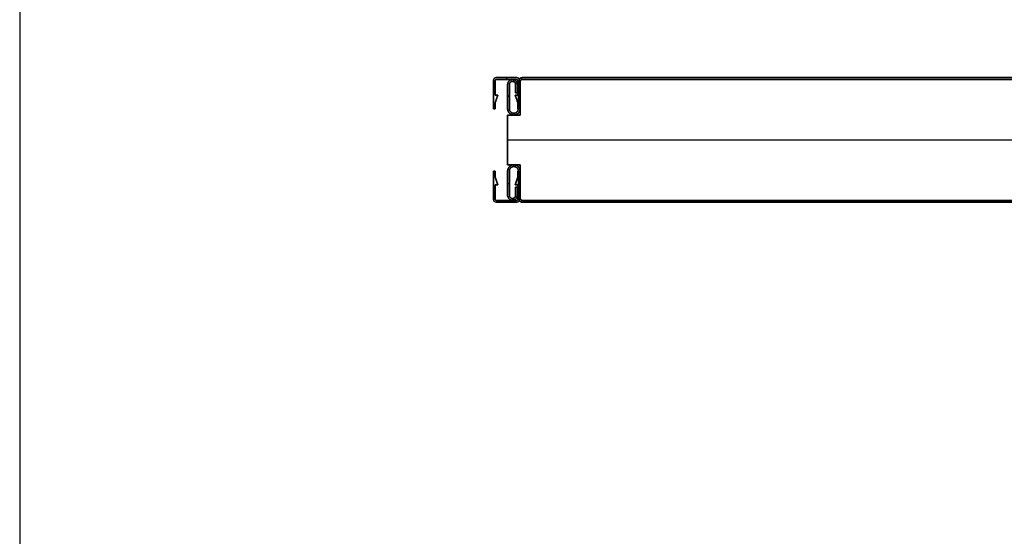
# Model space of a CAD drawing. Units: millimetres. Extents: x 653 to 6395, y 4988 to 17219.
# Drawn here: x 4809 to 5204, y 8335 to 8542 of the extents above; entities that cross this region are included whole.
import ezdxf

# ---------------------------------------------------------------- set-up
doc = ezdxf.new("R2010")
doc.units = ezdxf.units.MM
doc.layers.get('0').update_dxf_attribs({"true_color": 0x000000})

# ---------------------------------------------------------------- blocks, each defined once
blk = doc.blocks.new('_U5')
at = {"color": 0, "linetype": 'ByBlock', "lineweight": -2}
for p, q in [((0.28, 36.54), (0.28, 36.54, 1180)), ((0.28, 36.54, 590), (0.28, 23.23, 590)), ((0.28, 36.54), (0.28, 36.54, 1180)), ((0.28, 36.54, 590), (0.28, 23.23, 590)), ((589.28, 38.23), (1.28, 38.23)), ((589.28, 38.23, 590), (1.28, 38.23, 590)), ((589.28, 37.53), (1.28, 37.53)), ((589.28, 37.53, 590), (1.28, 37.53, 590)), ((589.28, 37.53, 590), (1.28, 37.53, 590)), ((1.28, 37.53, 1180), (1.28, 37.53)), ((589.28, 37.53, 590), (1.28, 37.53, 590)), ((1.28, 37.53, 1180), (1.28, 37.53)), ((-1.52, 35.48, 590), (-1.52, 32.18, 590)), ((-1.52, 33.83), (-1.52, 33.83, 1180)), ((-1.52, 32.18, 590), (-0.82, 32.18, 590)), ((-1.17, 32.18), (-1.17, 32.18, 1180)), ((-0.82, 32.18, 590), (-0.82, 35.48, 590)), ((-0.82, 33.83), (-0.82, 33.83, 1180)), ((-4.72, 30.73, 1180), (-4.02, 30.73, 1180)), ((-4.02, 30.73), (-4.72, 30.73)), ((-0.42, 30.73, 1180), (0.28, 30.73, 1180)), ((0.28, 30.73), (-0.42, 30.73)), ((0.28, 29.88), (0.28, 29.88, 1180)), ((0.28, 29.88), (0.28, 29.88, 1180)), ((-4.72, 23.23, 590), (-4.72, 3.23, 590)), ((0.28, 23.23, 590), (-4.72, 23.23, 590)), ((-4.72, 23.23, 590), (-4.72, 3.23, 590)), ((0.28, 23.23, 590), (-4.72, 23.23, 590)), ((-2.22, 23.23), (-2.22, 23.23, 1180)), ((-2.22, 23.23), (-2.22, 23.23, 1180)), ((-4.72, 13.23), (-4.72, 13.23, 1180)), ((-4.72, 13.23), (-4.72, 13.23, 1180)), ((-4.72, 13.23, 1180), (595.28, 13.23, 1180)), ((-4.72, 13.23), (595.28, 13.23)), ((-4.72, 3.23, 590), (0.28, 3.23, 590)), ((-4.72, 3.23, 590), (0.28, 3.23, 590)), ((-2.22, 3.23), (-2.22, 3.23, 1180)), ((-2.22, 3.23), (-2.22, 3.23, 1180)), ((0.28, 3.23, 590), (0.28, -10.07, 590)), ((0.28, 3.23, 590), (0.28, -10.07, 590)), ((0.28, -3.42), (0.28, -3.42, 1180)), ((0.28, -3.42), (0.28, -3.42, 1180)), ((-4.72, -4.27), (-4.02, -4.27)), ((-4.72, -4.27, 1180), (-4.02, -4.27, 1180)), ((-1.52, -5.72, 590), (-1.52, -9.02, 590)), ((-0.82, -5.72, 590), (-1.52, -5.72, 590)), ((-1.52, -7.37), (-1.52, -7.37, 1180)), ((-1.17, -5.72), (-1.17, -5.72, 1180)), ((-0.82, -9.02, 590), (-0.82, -5.72, 590)), ((-0.82, -7.37), (-0.82, -7.37, 1180)), ((-0.42, -4.27), (0.28, -4.27)), ((-0.42, -4.27, 1180), (0.28, -4.27, 1180)), ((0.28, -10.07, 1180), (0.28, -10.07)), ((0.28, -10.07), (0.28, -10.07, 1180)), ((0.28, -10.07, 1180), (0.28, -10.07)), ((0.28, -10.07), (0.28, -10.07, 1180)), ((1.23, -11.07), (1.23, -11.07, 1180)), ((1.23, -11.07), (1.23, -11.07, 1180)), ((589.28, -11.07), (1.28, -11.07)), ((589.28, -11.07, 590), (1.28, -11.07, 590)), ((1.28, -11.07), (1.28, -11.07, 1180)), ((589.28, -11.07, 590), (1.28, -11.07, 590)), ((589.28, -11.07, 590), (1.28, -11.07, 590)), ((1.28, -11.07), (1.28, -11.07, 1180)), ((589.28, -11.77), (1.28, -11.77)), ((589.28, -11.77, 590), (1.28, -11.77, 590))]:
    blk.add_line(p, q, dxfattribs=at)
blk.add_lwpolyline([(0.28, 36.54), (0.28, 23.23), (-4.72, 23.23), (-4.72, 3.23), (0.28, 3.23), (0.28, -10.07)], dxfattribs=at)
for centre, radius, start, end in [((1.28, 36.53), 0.998, 89.8754, 179.8672), ((1.28, 36.53), 0.998, 89.8754, 179.8672), ((1.28, 36.53, 590), 0.998, 89.8754, 179.8672), ((1.28, 36.53), 0.998, 89.8754, 179.8672), ((1.28, 36.53, 590), 0.998, 89.8754, 179.8672), ((1.25, -10.1), 0.973, 178.4178, 271.5817), ((1.25, -10.1), 0.973, 178.4178, 271.5817), ((1.25, -10.1, 590), 0.973, 178.4178, 271.5817), ((1.25, -10.1), 0.973, 178.4178, 271.5817), ((1.25, -10.1, 590), 0.973, 178.4178, 271.5817)]:
    blk.add_arc(centre, radius, start, end, dxfattribs=at)
at = {"color": 0, "linetype": 'ByBlock', "lineweight": -2, "extrusion": (0, 0, -1)}
for centre, radius, start, end in [((-1.28, 36.53, -1180), 0.998, 0.1328, 90.1246), ((-1.28, 36.53, -1180), 0.998, 0.1328, 90.1246), ((-1.25, -10.1, -1180), 0.973, 268.4183, 1.5822), ((-1.25, -10.1, -1180), 0.973, 268.4183, 1.5822)]:
    blk.add_arc(centre, radius, start, end, dxfattribs=at)
at = {"color": 0, "linetype": 'Continuous', "lineweight": 0}
for points in [[(1.28, 38.23), (-0.42, 38.23), (-0.42, 36.53), (-0.42, 31.13), (-0.42, 25.73), (-0.42, 23.93), (-2.22, 23.93), (-4.02, 23.93), (-4.02, 25.73), (-4.02, 30.61), (-4.02, 35.48), (-4.02, 36.73), (-2.77, 36.73), (-1.52, 36.73), (-1.52, 35.48), (-1.52, 33.83), (-1.52, 32.18), (-1.17, 32.18), (-0.82, 32.18), (-0.82, 33.83), (-0.82, 35.48), (-0.82, 37.43), (-2.77, 37.43), (-4.72, 37.43), (-4.72, 35.48), (-4.72, 30.61), (-4.72, 25.73), (-4.72, 23.23), (-2.22, 23.23), (0.28, 23.23), (0.28, 25.73), (0.28, 31.13), (0.28, 36.53), (0.28, 37.53), (1.28, 37.53)], [(1.28, -11.77), (-0.42, -11.77), (-0.42, -10.07), (-0.42, -4.67), (-0.42, 0.73), (-0.42, 2.53), (-2.22, 2.53), (-4.02, 2.53), (-4.02, 0.73), (-4.02, -4.14), (-4.02, -9.02), (-4.02, -10.27), (-2.77, -10.27), (-1.52, -10.27), (-1.52, -9.02), (-1.52, -7.37), (-1.52, -5.72), (-1.17, -5.72), (-0.82, -5.72), (-0.82, -7.37), (-0.82, -9.02), (-0.82, -10.97), (-2.77, -10.97), (-4.72, -10.97), (-4.72, -9.02), (-4.72, -4.14), (-4.72, 0.73), (-4.72, 3.23), (-2.22, 3.23), (0.28, 3.23), (0.28, 0.73), (0.28, -4.67), (0.28, -10.07), (0.28, -11.07), (1.28, -11.07)]]:
    blk.add_rational_spline(points, [1, 0.707106781187, 1, 1, 1, 0.707106781187, 1, 0.707106781187, 1, 1, 1, 0.707106781187, 1, 0.707106781187, 1, 1, 1, 1, 1, 1, 1, 0.707106781187, 1, 0.707106781187, 1, 1, 1, 0.707106781187, 1, 0.707106781187, 1, 1, 1, 0.707106781187, 1], degree=2, knots=[0, 0, 0, 1.570796, 1.570796, 2.570796, 2.570796, 4.141593, 4.141593, 5.712389, 5.712389, 6.712389, 6.712389, 8.283185, 8.283185, 9.853982, 9.853982, 10.853982, 10.853982, 11.853982, 11.853982, 12.853982, 12.853982, 14.424778, 14.424778, 15.995574, 15.995574, 16.995574, 16.995574, 18.566371, 18.566371, 20.137167, 20.137167, 21.137167, 21.137167, 22.707963, 22.707963, 22.707963], dxfattribs=at)
at = {"color": 0, "linetype": 'ByBlock', "lineweight": -2}
for points, weights, knots in [([(-0.82, 35.48), (-0.82, 37.43), (-2.77, 37.43), (-4.72, 37.43), (-4.72, 35.48), (-4.72, 30.61), (-4.72, 25.73), (-4.72, 23.23), (-2.22, 23.23), (0.28, 23.23), (0.28, 25.73), (0.28, 31.13), (0.28, 36.53), (0.28, 37.53), (1.28, 37.53)], [1, 0.707106781187, 1, 0.707106781187, 1, 1, 1, 0.707106781187, 1, 0.707106781187, 1, 1, 1, 0.707106781187, 1], [12.853982, 12.853982, 12.853982, 14.424778, 14.424778, 15.995574, 15.995574, 16.995574, 16.995574, 18.566371, 18.566371, 20.137167, 20.137167, 21.137167, 21.137167, 22.707963, 22.707963, 22.707963]), ([(1.28, 37.53, 1180), (0.28, 37.53, 1180), (0.28, 36.53, 1180), (0.28, 31.13, 1180), (0.28, 25.73, 1180), (0.28, 23.23, 1180), (-2.22, 23.23, 1180), (-4.72, 23.23, 1180), (-4.72, 25.73, 1180), (-4.72, 30.61, 1180), (-4.72, 35.48, 1180), (-4.72, 37.43, 1180), (-2.77, 37.43, 1180), (-0.82, 37.43, 1180), (-0.82, 35.48, 1180)], [1, 0.707106781187, 1, 1, 1, 0.707106781187, 1, 0.707106781187, 1, 1, 1, 0.707106781187, 1, 0.707106781187, 1], [-22.707963, -22.707963, -22.707963, -21.137167, -21.137167, -20.137167, -20.137167, -18.566371, -18.566371, -16.995574, -16.995574, -15.995574, -15.995574, -14.424778, -14.424778, -12.853982, -12.853982, -12.853982]), ([(-0.82, 35.48, 590), (-0.82, 37.43, 590), (-2.77, 37.43, 590), (-4.72, 37.43, 590), (-4.72, 35.48, 590), (-4.72, 30.61, 590), (-4.72, 25.73, 590), (-4.72, 23.23, 590), (-2.22, 23.23, 590), (0.28, 23.23, 590), (0.28, 25.73, 590), (0.28, 31.13, 590), (0.28, 36.53, 590), (0.28, 37.53, 590), (1.28, 37.53, 590)], [1, 0.707106781187, 1, 0.707106781187, 1, 1, 1, 0.707106781187, 1, 0.707106781187, 1, 1, 1, 0.707106781187, 1], [12.853982, 12.853982, 12.853982, 14.424778, 14.424778, 15.995574, 15.995574, 16.995574, 16.995574, 18.566371, 18.566371, 20.137167, 20.137167, 21.137167, 21.137167, 22.707963, 22.707963, 22.707963]), ([(-0.82, 35.48, 1180), (-0.82, 37.43, 1180), (-2.77, 37.43, 1180), (-4.72, 37.43, 1180), (-4.72, 35.48, 1180), (-4.72, 30.61, 1180), (-4.72, 25.73, 1180), (-4.72, 23.23, 1180), (-2.22, 23.23, 1180), (0.28, 23.23, 1180), (0.28, 25.73, 1180), (0.28, 31.13, 1180), (0.28, 36.53, 1180), (0.28, 37.53, 1180), (1.28, 37.53, 1180)], [1, 0.707106781187, 1, 0.707106781187, 1, 1, 1, 0.707106781187, 1, 0.707106781187, 1, 1, 1, 0.707106781187, 1], [12.853982, 12.853982, 12.853982, 14.424778, 14.424778, 15.995574, 15.995574, 16.995574, 16.995574, 18.566371, 18.566371, 20.137167, 20.137167, 21.137167, 21.137167, 22.707963, 22.707963, 22.707963]), ([(1.28, 37.53), (0.28, 37.53), (0.28, 36.53), (0.28, 31.13), (0.28, 25.73), (0.28, 23.23), (-2.22, 23.23), (-4.72, 23.23), (-4.72, 25.73), (-4.72, 30.61), (-4.72, 35.48), (-4.72, 37.43), (-2.77, 37.43), (-0.82, 37.43), (-0.82, 35.48)], [1, 0.707106781187, 1, 1, 1, 0.707106781187, 1, 0.707106781187, 1, 1, 1, 0.707106781187, 1, 0.707106781187, 1], [-22.707963, -22.707963, -22.707963, -21.137167, -21.137167, -20.137167, -20.137167, -18.566371, -18.566371, -16.995574, -16.995574, -15.995574, -15.995574, -14.424778, -14.424778, -12.853982, -12.853982, -12.853982]), ([(-2.22, 23.93), (-4.02, 23.93), (-4.02, 25.73), (-4.02, 30.61), (-4.02, 35.48), (-4.02, 36.73), (-2.77, 36.73), (-1.52, 36.73), (-1.52, 35.48)], [1, 0.707106781187, 1, 1, 1, 0.707106781187, 1, 0.707106781187, 1], [4.141593, 4.141593, 4.141593, 5.712389, 5.712389, 6.712389, 6.712389, 8.283185, 8.283185, 9.853982, 9.853982, 9.853982]), ([(-1.52, 35.48, 1180), (-1.52, 36.73, 1180), (-2.77, 36.73, 1180), (-4.02, 36.73, 1180), (-4.02, 35.48, 1180), (-4.02, 30.61, 1180), (-4.02, 25.73, 1180), (-4.02, 23.93, 1180), (-2.22, 23.93, 1180)], [1, 0.707106781187, 1, 0.707106781187, 1, 1, 1, 0.707106781187, 1], [-9.853982, -9.853982, -9.853982, -8.283185, -8.283185, -6.712389, -6.712389, -5.712389, -5.712389, -4.141593, -4.141593, -4.141593]), ([(-2.22, 23.93, 590), (-4.02, 23.93, 590), (-4.02, 25.73, 590), (-4.02, 30.61, 590), (-4.02, 35.48, 590), (-4.02, 36.73, 590), (-2.77, 36.73, 590), (-1.52, 36.73, 590), (-1.52, 35.48, 590)], [1, 0.707106781187, 1, 1, 1, 0.707106781187, 1, 0.707106781187, 1], [4.141593, 4.141593, 4.141593, 5.712389, 5.712389, 6.712389, 6.712389, 8.283185, 8.283185, 9.853982, 9.853982, 9.853982]), ([(-2.22, 23.93, 1180), (-4.02, 23.93, 1180), (-4.02, 25.73, 1180), (-4.02, 30.61, 1180), (-4.02, 35.48, 1180), (-4.02, 36.73, 1180), (-2.77, 36.73, 1180), (-1.52, 36.73, 1180), (-1.52, 35.48, 1180)], [1, 0.707106781187, 1, 1, 1, 0.707106781187, 1, 0.707106781187, 1], [4.141593, 4.141593, 4.141593, 5.712389, 5.712389, 6.712389, 6.712389, 8.283185, 8.283185, 9.853982, 9.853982, 9.853982]), ([(-1.52, 35.48), (-1.52, 36.73), (-2.77, 36.73), (-4.02, 36.73), (-4.02, 35.48), (-4.02, 30.61), (-4.02, 25.73), (-4.02, 23.93), (-2.22, 23.93)], [1, 0.707106781187, 1, 0.707106781187, 1, 1, 1, 0.707106781187, 1], [-9.853982, -9.853982, -9.853982, -8.283185, -8.283185, -6.712389, -6.712389, -5.712389, -5.712389, -4.141593, -4.141593, -4.141593]), ([(1.28, 38.23), (-0.42, 38.23), (-0.42, 36.53), (-0.42, 31.13), (-0.42, 25.73), (-0.42, 23.93), (-2.22, 23.93)], [1, 0.707106781187, 1, 1, 1, 0.707106781187, 1], [0, 0, 0, 1.570796, 1.570796, 2.570796, 2.570796, 4.141593, 4.141593, 4.141593]), ([(-2.22, 23.93, 1180), (-0.42, 23.93, 1180), (-0.42, 25.73, 1180), (-0.42, 31.13, 1180), (-0.42, 36.53, 1180), (-0.42, 38.23, 1180), (1.28, 38.23, 1180)], [1, 0.707106781187, 1, 1, 1, 0.707106781187, 1], [-4.141593, -4.141593, -4.141593, -2.570796, -2.570796, -1.570796, -1.570796, 0, 0, 0]), ([(1.28, 38.23, 590), (-0.42, 38.23, 590), (-0.42, 36.53, 590), (-0.42, 31.13, 590), (-0.42, 25.73, 590), (-0.42, 23.93, 590), (-2.22, 23.93, 590)], [1, 0.707106781187, 1, 1, 1, 0.707106781187, 1], [0, 0, 0, 1.570796, 1.570796, 2.570796, 2.570796, 4.141593, 4.141593, 4.141593]), ([(1.28, 38.23, 1180), (-0.42, 38.23, 1180), (-0.42, 36.53, 1180), (-0.42, 31.13, 1180), (-0.42, 25.73, 1180), (-0.42, 23.93, 1180), (-2.22, 23.93, 1180)], [1, 0.707106781187, 1, 1, 1, 0.707106781187, 1], [0, 0, 0, 1.570796, 1.570796, 2.570796, 2.570796, 4.141593, 4.141593, 4.141593]), ([(-2.22, 23.93), (-0.42, 23.93), (-0.42, 25.73), (-0.42, 31.13), (-0.42, 36.53), (-0.42, 38.23), (1.28, 38.23)], [1, 0.707106781187, 1, 1, 1, 0.707106781187, 1], [-4.141593, -4.141593, -4.141593, -2.570796, -2.570796, -1.570796, -1.570796, 0, 0, 0]), ([(1.28, -11.07), (0.28, -11.07), (0.28, -10.07), (0.28, -4.67), (0.28, 0.73), (0.28, 3.23), (-2.22, 3.23), (-4.72, 3.23), (-4.72, 0.73), (-4.72, -4.14), (-4.72, -9.02), (-4.72, -10.97), (-2.77, -10.97), (-0.82, -10.97), (-0.82, -9.02)], [1, 0.707106781187, 1, 1, 1, 0.707106781187, 1, 0.707106781187, 1, 1, 1, 0.707106781187, 1, 0.707106781187, 1], [-22.707963, -22.707963, -22.707963, -21.137167, -21.137167, -20.137167, -20.137167, -18.566371, -18.566371, -16.995574, -16.995574, -15.995574, -15.995574, -14.424778, -14.424778, -12.853982, -12.853982, -12.853982]), ([(-0.82, -9.02, 1180), (-0.82, -10.97, 1180), (-2.77, -10.97, 1180), (-4.72, -10.97, 1180), (-4.72, -9.02, 1180), (-4.72, -4.14, 1180), (-4.72, 0.73, 1180), (-4.72, 3.23, 1180), (-2.22, 3.23, 1180), (0.28, 3.23, 1180), (0.28, 0.73, 1180), (0.28, -4.67, 1180), (0.28, -10.07, 1180), (0.28, -11.07, 1180), (1.28, -11.07, 1180)], [1, 0.707106781187, 1, 0.707106781187, 1, 1, 1, 0.707106781187, 1, 0.707106781187, 1, 1, 1, 0.707106781187, 1], [12.853982, 12.853982, 12.853982, 14.424778, 14.424778, 15.995574, 15.995574, 16.995574, 16.995574, 18.566371, 18.566371, 20.137167, 20.137167, 21.137167, 21.137167, 22.707963, 22.707963, 22.707963]), ([(1.28, -11.07, 590), (0.28, -11.07, 590), (0.28, -10.07, 590), (0.28, -4.67, 590), (0.28, 0.73, 590), (0.28, 3.23, 590), (-2.22, 3.23, 590), (-4.72, 3.23, 590), (-4.72, 0.73, 590), (-4.72, -4.14, 590), (-4.72, -9.02, 590), (-4.72, -10.97, 590), (-2.77, -10.97, 590), (-0.82, -10.97, 590), (-0.82, -9.02, 590)], [1, 0.707106781187, 1, 1, 1, 0.707106781187, 1, 0.707106781187, 1, 1, 1, 0.707106781187, 1, 0.707106781187, 1], [-22.707963, -22.707963, -22.707963, -21.137167, -21.137167, -20.137167, -20.137167, -18.566371, -18.566371, -16.995574, -16.995574, -15.995574, -15.995574, -14.424778, -14.424778, -12.853982, -12.853982, -12.853982]), ([(1.28, -11.07), (0.28, -11.07), (0.28, -10.07), (0.28, -4.67), (0.28, 0.73), (0.28, 3.23), (-2.22, 3.23), (-4.72, 3.23), (-4.72, 0.73), (-4.72, -4.14), (-4.72, -9.02), (-4.72, -10.97), (-2.77, -10.97), (-0.82, -10.97), (-0.82, -9.02)], [1, 0.707106781187, 1, 1, 1, 0.707106781187, 1, 0.707106781187, 1, 1, 1, 0.707106781187, 1, 0.707106781187, 1], [-22.707963, -22.707963, -22.707963, -21.137167, -21.137167, -20.137167, -20.137167, -18.566371, -18.566371, -16.995574, -16.995574, -15.995574, -15.995574, -14.424778, -14.424778, -12.853982, -12.853982, -12.853982]), ([(1.28, -11.07, 1180), (0.28, -11.07, 1180), (0.28, -10.07, 1180), (0.28, -4.67, 1180), (0.28, 0.73, 1180), (0.28, 3.23, 1180), (-2.22, 3.23, 1180), (-4.72, 3.23, 1180), (-4.72, 0.73, 1180), (-4.72, -4.14, 1180), (-4.72, -9.02, 1180), (-4.72, -10.97, 1180), (-2.77, -10.97, 1180), (-0.82, -10.97, 1180), (-0.82, -9.02, 1180)], [1, 0.707106781187, 1, 1, 1, 0.707106781187, 1, 0.707106781187, 1, 1, 1, 0.707106781187, 1, 0.707106781187, 1], [-22.707963, -22.707963, -22.707963, -21.137167, -21.137167, -20.137167, -20.137167, -18.566371, -18.566371, -16.995574, -16.995574, -15.995574, -15.995574, -14.424778, -14.424778, -12.853982, -12.853982, -12.853982]), ([(-1.52, -9.02), (-1.52, -10.27), (-2.77, -10.27), (-4.02, -10.27), (-4.02, -9.02), (-4.02, -4.14), (-4.02, 0.73), (-4.02, 2.53), (-2.22, 2.53)], [1, 0.707106781187, 1, 0.707106781187, 1, 1, 1, 0.707106781187, 1], [-9.853982, -9.853982, -9.853982, -8.283185, -8.283185, -6.712389, -6.712389, -5.712389, -5.712389, -4.141593, -4.141593, -4.141593]), ([(-2.22, 2.53, 1180), (-4.02, 2.53, 1180), (-4.02, 0.73, 1180), (-4.02, -4.14, 1180), (-4.02, -9.02, 1180), (-4.02, -10.27, 1180), (-2.77, -10.27, 1180), (-1.52, -10.27, 1180), (-1.52, -9.02, 1180)], [1, 0.707106781187, 1, 1, 1, 0.707106781187, 1, 0.707106781187, 1], [4.141593, 4.141593, 4.141593, 5.712389, 5.712389, 6.712389, 6.712389, 8.283185, 8.283185, 9.853982, 9.853982, 9.853982]), ([(-1.52, -9.02, 590), (-1.52, -10.27, 590), (-2.77, -10.27, 590), (-4.02, -10.27, 590), (-4.02, -9.02, 590), (-4.02, -4.14, 590), (-4.02, 0.73, 590), (-4.02, 2.53, 590), (-2.22, 2.53, 590)], [1, 0.707106781187, 1, 0.707106781187, 1, 1, 1, 0.707106781187, 1], [-9.853982, -9.853982, -9.853982, -8.283185, -8.283185, -6.712389, -6.712389, -5.712389, -5.712389, -4.141593, -4.141593, -4.141593]), ([(-1.52, -9.02), (-1.52, -10.27), (-2.77, -10.27), (-4.02, -10.27), (-4.02, -9.02), (-4.02, -4.14), (-4.02, 0.73), (-4.02, 2.53), (-2.22, 2.53)], [1, 0.707106781187, 1, 0.707106781187, 1, 1, 1, 0.707106781187, 1], [-9.853982, -9.853982, -9.853982, -8.283185, -8.283185, -6.712389, -6.712389, -5.712389, -5.712389, -4.141593, -4.141593, -4.141593]), ([(-1.52, -9.02, 1180), (-1.52, -10.27, 1180), (-2.77, -10.27, 1180), (-4.02, -10.27, 1180), (-4.02, -9.02, 1180), (-4.02, -4.14, 1180), (-4.02, 0.73, 1180), (-4.02, 2.53, 1180), (-2.22, 2.53, 1180)], [1, 0.707106781187, 1, 0.707106781187, 1, 1, 1, 0.707106781187, 1], [-9.853982, -9.853982, -9.853982, -8.283185, -8.283185, -6.712389, -6.712389, -5.712389, -5.712389, -4.141593, -4.141593, -4.141593]), ([(-2.22, 2.53), (-0.42, 2.53), (-0.42, 0.73), (-0.42, -4.67), (-0.42, -10.07), (-0.42, -11.77), (1.28, -11.77)], [1, 0.707106781187, 1, 1, 1, 0.707106781187, 1], [-4.141593, -4.141593, -4.141593, -2.570796, -2.570796, -1.570796, -1.570796, 0, 0, 0]), ([(1.28, -11.77, 1180), (-0.42, -11.77, 1180), (-0.42, -10.07, 1180), (-0.42, -4.67, 1180), (-0.42, 0.73, 1180), (-0.42, 2.53, 1180), (-2.22, 2.53, 1180)], [1, 0.707106781187, 1, 1, 1, 0.707106781187, 1], [0, 0, 0, 1.570796, 1.570796, 2.570796, 2.570796, 4.141593, 4.141593, 4.141593]), ([(-2.22, 2.53, 590), (-0.42, 2.53, 590), (-0.42, 0.73, 590), (-0.42, -4.67, 590), (-0.42, -10.07, 590), (-0.42, -11.77, 590), (1.28, -11.77, 590)], [1, 0.707106781187, 1, 1, 1, 0.707106781187, 1], [-4.141593, -4.141593, -4.141593, -2.570796, -2.570796, -1.570796, -1.570796, 0, 0, 0]), ([(-2.22, 2.53), (-0.42, 2.53), (-0.42, 0.73), (-0.42, -4.67), (-0.42, -10.07), (-0.42, -11.77), (1.28, -11.77)], [1, 0.707106781187, 1, 1, 1, 0.707106781187, 1], [-4.141593, -4.141593, -4.141593, -2.570796, -2.570796, -1.570796, -1.570796, 0, 0, 0]), ([(-2.22, 2.53, 1180), (-0.42, 2.53, 1180), (-0.42, 0.73, 1180), (-0.42, -4.67, 1180), (-0.42, -10.07, 1180), (-0.42, -11.77, 1180), (1.28, -11.77, 1180)], [1, 0.707106781187, 1, 1, 1, 0.707106781187, 1], [-4.141593, -4.141593, -4.141593, -2.570796, -2.570796, -1.570796, -1.570796, 0, 0, 0]), ([(0.28, -10.07, 1180), (0.27, -10.49, 1180), (0.56, -10.78, 1180), (0.86, -11.08, 1180), (1.28, -11.07, 1180)], [1, 0.918508691779, 1, 0.918508691779, 1], [0, 0, 0, 0.791456, 0.791456, 1.582913, 1.582913, 1.582913]), ([(0.28, -10.07), (0.27, -10.49), (0.56, -10.78), (0.86, -11.08), (1.28, -11.07)], [1, 0.918508691779, 1, 0.918508691779, 1], [0, 0, 0, 0.791456, 0.791456, 1.582913, 1.582913, 1.582913])]:
    blk.add_rational_spline(points, weights, degree=2, knots=knots, dxfattribs=at)
for points in [[(-2.77, 37.43), (-2.77, 37.43, 590), (-2.77, 37.43, 1180)], [(-2.77, 36.73), (-2.77, 36.73, 590), (-2.77, 36.73, 1180)], [(-0.42, 36.53), (-0.42, 36.53, 590), (-0.42, 36.53, 1180)], [(0.28, 36.54), (0.28, 29.88), (0.28, 23.23)], [(0.28, 23.23, 1180), (0.28, 29.88, 1180), (0.28, 36.54, 1180)], [(0.28, 36.54, 1180), (0.28, 36.54, 590), (0.28, 36.54)], [(0.28, 36.54), (0.28, 29.88), (0.28, 23.23)], [(0.28, 23.23, 1180), (0.28, 29.88, 1180), (0.28, 36.54, 1180)], [(0.28, 36.54, 1180), (0.28, 36.54, 590), (0.28, 36.54)], [(0.28, 36.54, 1180), (0.28, 29.88, 1180), (0.28, 23.23, 1180)], [(0.28, 36.54), (0.28, 29.88), (0.28, 23.23)], [(0.28, 36.53), (0.28, 36.53, 590), (0.28, 36.53, 1180)], [(1.28, 38.23, 1180), (1.28, 38.23, 590), (1.28, 38.23)], [(589.28, 38.23), (295.28, 38.23), (1.28, 38.23)], [(1.28, 38.23), (1.28, 38.23, 590), (1.28, 38.23, 1180)], [(1.28, 38.23, 1180), (295.28, 38.23, 1180), (589.28, 38.23, 1180)], [(589.28, 38.23, 1180), (295.28, 38.23, 1180), (1.28, 38.23, 1180)], [(1.28, 38.23), (295.28, 38.23), (589.28, 38.23)], [(1.28, 37.53), (1.28, 37.53, 590), (1.28, 37.53, 1180)], [(589.28, 37.53), (295.28, 37.53), (1.28, 37.53)], [(1.28, 37.53), (1.28, 37.53, 590), (1.28, 37.53, 1180)], [(1.28, 37.53, 1180), (295.28, 37.53, 1180), (589.28, 37.53, 1180)], [(1.28, 37.53, 1180), (295.28, 37.53, 1180), (589.28, 37.53, 1180)], [(589.28, 37.53), (295.28, 37.53), (1.28, 37.53)], [(589.28, 37.53), (295.28, 37.53), (1.28, 37.53)], [(1.28, 37.53), (1.28, 37.53, 590), (1.28, 37.53, 1180)], [(1.28, 37.53, 1180), (295.28, 37.53, 1180), (589.28, 37.53, 1180)], [(589.28, 37.53), (295.28, 37.53), (1.28, 37.53)], [(1.28, 37.53), (1.28, 37.53, 590), (1.28, 37.53, 1180)], [(1.28, 37.53, 1180), (295.28, 37.53, 1180), (589.28, 37.53, 1180)], [(589.28, 37.53, 1180), (295.28, 37.53, 1180), (1.28, 37.53, 1180)], [(589.28, 37.53), (295.28, 37.53), (1.28, 37.53)], [(-4.72, 35.48), (-4.72, 35.48, 590), (-4.72, 35.48, 1180)], [(-4.02, 35.48), (-4.02, 35.48, 590), (-4.02, 35.48, 1180)], [(-1.52, 35.48), (-1.52, 33.83), (-1.52, 32.18)], [(-1.52, 32.18, 1180), (-1.52, 33.83, 1180), (-1.52, 35.48, 1180)], [(-1.52, 35.48, 1180), (-1.52, 35.48, 590), (-1.52, 35.48)], [(-1.52, 35.48, 1180), (-1.52, 33.83, 1180), (-1.52, 32.18, 1180)], [(-1.52, 32.18), (-1.52, 33.83), (-1.52, 35.48)], [(-1.52, 32.18), (-1.17, 32.18), (-0.82, 32.18)], [(-0.82, 32.18, 1180), (-1.17, 32.18, 1180), (-1.52, 32.18, 1180)], [(-1.52, 32.18, 1180), (-1.52, 32.18, 590), (-1.52, 32.18)], [(-1.52, 32.18, 1180), (-1.17, 32.18, 1180), (-0.82, 32.18, 1180)], [(-0.82, 32.18), (-1.17, 32.18), (-1.52, 32.18)], [(-0.82, 35.48, 1180), (-0.82, 35.48, 590), (-0.82, 35.48)], [(-0.82, 32.18), (-0.82, 33.83), (-0.82, 35.48)], [(-0.82, 35.48, 1180), (-0.82, 33.83, 1180), (-0.82, 32.18, 1180)], [(-0.82, 32.18, 1180), (-0.82, 33.83, 1180), (-0.82, 35.48, 1180)], [(-0.82, 35.48), (-0.82, 33.83), (-0.82, 32.18)], [(-0.82, 32.18, 1180), (-0.82, 32.18, 590), (-0.82, 32.18)], [(-4.72, 25.73), (-4.72, 25.73, 590), (-4.72, 25.73, 1180)], [(-4.02, 25.73), (-4.02, 25.73, 590), (-4.02, 25.73, 1180)], [(-2.22, 23.93, 1180), (-2.22, 23.93, 590), (-2.22, 23.93)], [(-0.42, 25.73), (-0.42, 25.73, 590), (-0.42, 25.73, 1180)], [(0.28, 25.73), (0.28, 25.73, 590), (0.28, 25.73, 1180)], [(-4.72, 23.23), (-4.72, 13.23), (-4.72, 3.23)], [(-4.72, 3.23, 1180), (-4.72, 13.23, 1180), (-4.72, 23.23, 1180)], [(-4.72, 23.23, 1180), (-4.72, 23.23, 590), (-4.72, 23.23)], [(0.28, 23.23), (-2.22, 23.23), (-4.72, 23.23)], [(-4.72, 23.23, 1180), (-2.22, 23.23, 1180), (0.28, 23.23, 1180)], [(-4.72, 23.23), (-4.72, 13.23), (-4.72, 3.23)], [(-4.72, 3.23, 1180), (-4.72, 13.23, 1180), (-4.72, 23.23, 1180)], [(-4.72, 23.23, 1180), (-4.72, 23.23, 590), (-4.72, 23.23)], [(0.28, 23.23), (-2.22, 23.23), (-4.72, 23.23)], [(-4.72, 23.23, 1180), (-2.22, 23.23, 1180), (0.28, 23.23, 1180)], [(0.28, 23.23, 1180), (-2.22, 23.23, 1180), (-4.72, 23.23, 1180)], [(-4.72, 23.23, 1180), (-4.72, 13.23, 1180), (-4.72, 3.23, 1180)], [(0.28, 23.23), (-2.22, 23.23), (-4.72, 23.23)], [(-4.72, 23.23), (-4.72, 13.23), (-4.72, 3.23)], [(-2.22, 23.23), (-2.22, 23.23, 590), (-2.22, 23.23, 1180)], [(0.28, 23.23, 1180), (0.28, 23.23, 590), (0.28, 23.23)], [(0.28, 23.23, 1180), (0.28, 23.23, 590), (0.28, 23.23)], [(-4.72, 3.23), (-2.22, 3.23), (0.28, 3.23)], [(0.28, 3.23, 1180), (-2.22, 3.23, 1180), (-4.72, 3.23, 1180)], [(-4.72, 3.23, 1180), (-4.72, 3.23, 590), (-4.72, 3.23)], [(-4.72, 3.23), (-2.22, 3.23), (0.28, 3.23)], [(0.28, 3.23, 1180), (-2.22, 3.23, 1180), (-4.72, 3.23, 1180)], [(-4.72, 3.23, 1180), (-4.72, 3.23, 590), (-4.72, 3.23)], [(-4.72, 3.23, 1180), (-2.22, 3.23, 1180), (0.28, 3.23, 1180)], [(-4.72, 3.23), (-2.22, 3.23), (0.28, 3.23)], [(-4.72, 0.73), (-4.72, 0.73, 590), (-4.72, 0.73, 1180)], [(-4.02, 0.73), (-4.02, 0.73, 590), (-4.02, 0.73, 1180)], [(-2.22, 3.23), (-2.22, 3.23, 590), (-2.22, 3.23, 1180)], [(-2.22, 2.53), (-2.22, 2.53, 590), (-2.22, 2.53, 1180)], [(-0.42, 0.73), (-0.42, 0.73, 590), (-0.42, 0.73, 1180)], [(0.28, 3.23), (0.28, -3.42), (0.28, -10.07)], [(0.28, -10.07, 1180), (0.28, -3.42, 1180), (0.28, 3.23, 1180)], [(0.28, 3.23, 1180), (0.28, 3.23, 590), (0.28, 3.23)], [(0.28, 3.23), (0.28, -3.42), (0.28, -10.07)], [(0.28, -10.07, 1180), (0.28, -3.42, 1180), (0.28, 3.23, 1180)], [(0.28, 3.23, 1180), (0.28, 3.23, 590), (0.28, 3.23)], [(0.28, 3.23, 1180), (0.28, -3.42, 1180), (0.28, -10.07, 1180)], [(0.28, 3.23), (0.28, -3.42), (0.28, -10.07)], [(0.28, 0.73), (0.28, 0.73, 590), (0.28, 0.73, 1180)], [(-1.52, -5.72), (-1.52, -7.37), (-1.52, -9.02)], [(-1.52, -9.02, 1180), (-1.52, -7.37, 1180), (-1.52, -5.72, 1180)], [(-1.52, -5.72, 1180), (-1.52, -5.72, 590), (-1.52, -5.72)], [(-0.82, -5.72), (-1.17, -5.72), (-1.52, -5.72)], [(-1.52, -5.72, 1180), (-1.17, -5.72, 1180), (-0.82, -5.72, 1180)], [(-0.82, -5.72), (-1.17, -5.72), (-1.52, -5.72)], [(-1.52, -5.72), (-1.52, -7.37), (-1.52, -9.02)], [(-0.82, -5.72, 1180), (-1.17, -5.72, 1180), (-1.52, -5.72, 1180)], [(-1.52, -5.72, 1180), (-1.52, -7.37, 1180), (-1.52, -9.02, 1180)], [(-0.82, -5.72, 1180), (-0.82, -5.72, 590), (-0.82, -5.72)], [(-0.82, -9.02), (-0.82, -7.37), (-0.82, -5.72)], [(-0.82, -5.72, 1180), (-0.82, -7.37, 1180), (-0.82, -9.02, 1180)], [(-0.82, -9.02), (-0.82, -7.37), (-0.82, -5.72)], [(-0.82, -9.02, 1180), (-0.82, -7.37, 1180), (-0.82, -5.72, 1180)], [(-4.72, -9.02), (-4.72, -9.02, 590), (-4.72, -9.02, 1180)], [(-4.02, -9.02), (-4.02, -9.02, 590), (-4.02, -9.02, 1180)], [(-2.77, -10.27), (-2.77, -10.27, 590), (-2.77, -10.27, 1180)], [(-2.77, -10.97), (-2.77, -10.97, 590), (-2.77, -10.97, 1180)], [(-1.52, -9.02, 1180), (-1.52, -9.02, 590), (-1.52, -9.02)], [(-0.82, -9.02, 1180), (-0.82, -9.02, 590), (-0.82, -9.02)], [(-0.42, -10.07), (-0.42, -10.07, 590), (-0.42, -10.07, 1180)], [(0.28, -10.07), (0.28, -10.07, 590), (0.28, -10.07, 1180)], [(0.28, -10.07), (0.28, -10.07, 590), (0.28, -10.07, 1180)], [(0.28, -10.07), (0.28, -10.07, 590), (0.28, -10.07, 1180)], [(1.28, -11.07, 1180), (1.28, -11.07, 590), (1.28, -11.07)], [(589.28, -11.07), (295.28, -11.07), (1.28, -11.07)], [(1.28, -11.07), (1.28, -11.07, 590), (1.28, -11.07, 1180)], [(1.28, -11.07, 1180), (295.28, -11.07, 1180), (589.28, -11.07, 1180)], [(589.28, -11.07), (295.28, -11.07), (1.28, -11.07)], [(589.28, -11.07), (295.28, -11.07), (1.28, -11.07)], [(1.28, -11.07), (1.28, -11.07, 590), (1.28, -11.07, 1180)], [(1.28, -11.07, 1180), (295.28, -11.07, 1180), (589.28, -11.07, 1180)], [(589.28, -11.07, 1180), (295.28, -11.07, 1180), (1.28, -11.07, 1180)], [(589.28, -11.07), (295.28, -11.07), (1.28, -11.07)], [(1.28, -11.07), (1.28, -11.07, 590), (1.28, -11.07, 1180)], [(1.28, -11.07, 1180), (295.28, -11.07, 1180), (589.28, -11.07, 1180)], [(1.28, -11.07, 1180), (295.28, -11.07, 1180), (589.28, -11.07, 1180)], [(1.28, -11.07), (295.28, -11.07), (589.28, -11.07)], [(1.28, -11.77), (1.28, -11.77, 590), (1.28, -11.77, 1180)], [(589.28, -11.77), (295.28, -11.77), (1.28, -11.77)], [(1.28, -11.77), (1.28, -11.77, 590), (1.28, -11.77, 1180)], [(1.28, -11.77, 1180), (295.28, -11.77, 1180), (589.28, -11.77, 1180)], [(1.28, -11.77), (295.28, -11.77), (589.28, -11.77)], [(1.28, -11.77, 1180), (295.28, -11.77, 1180), (589.28, -11.77, 1180)]]:
    blk.add_open_spline(points, degree=2, dxfattribs=at)
for points in [[(1.28, 37.53, 1180), (0.28, 37.53, 1180), (0.28, 36.54, 1180)], [(1.28, 37.53), (0.28, 37.53), (0.28, 36.54)]]:
    blk.add_rational_spline(points, [1, 0.707157824789, 1], degree=2, dxfattribs=at)

msp = doc.modelspace()

# ---------------------------------------------------------------- linework, layer by layer
for p, q in [((4998.99, 8517.89), (4998.99, 8517.89, 1180)), ((4998.99, 8506.39, 590), (4998.99, 8517.89, 590)), ((4999.69, 8517.69, 590), (4999.69, 8511.89, 590)), ((4999.99, 8518.89, 590), (5008.39, 8518.89, 590)), ((5000.19, 8518.19), (5000.19, 8518.19, 1180)), ((5008.19, 8518.19, 590), (5000.19, 8518.19, 590)), ((5004.19, 8518.89), (5004.19, 8518.89, 1180)), ((5004.19, 8518.89, 1180), (5004.19, 8518.19, 1180)), ((5004.19, 8518.89), (5004.19, 8518.19)), ((5004.19, 8518.19), (5004.19, 8518.19, 1180)), ((5008.39, 8518.89), (5008.39, 8518.89, 1180)), ((5008.69, 8517.69), (5008.69, 8517.69, 1180)), ((5008.69, 8511.89, 590), (5008.69, 8517.69, 590)), ((5009.39, 8517.89, 590), (5009.39, 8506.39, 590)), ((4998.99, 8512.64, 1180), (4999.69, 8512.64, 1180)), ((4998.99, 8512.64), (4999.69, 8512.64)), ((4999.69, 8514.79), (4999.69, 8514.79, 1180)), ((5008.69, 8514.79), (5008.69, 8514.79, 1180)), ((5008.69, 8512.64, 1180), (5009.39, 8512.64, 1180)), ((5008.69, 8512.64), (5009.39, 8512.64)), ((4998.99, 8512.14), (4998.99, 8512.14, 1180)), ((5000.69, 8511.89, 590), (4999.69, 8508.89, 590)), ((4999.69, 8511.89, 590), (5000.69, 8511.89, 590)), ((4999.69, 8508.89, 590), (4999.69, 8506.39, 590)), ((5000.19, 8511.89), (5000.19, 8511.89, 1180)), ((5000.19, 8510.39), (5000.19, 8510.39, 1180)), ((5007.69, 8511.89, 590), (5008.69, 8511.89, 590)), ((5008.69, 8508.89, 590), (5007.69, 8511.89, 590)), ((5008.19, 8511.89), (5008.19, 8511.89, 1180)), ((5008.19, 8510.39), (5008.19, 8510.39, 1180)), ((5008.69, 8506.39, 590), (5008.69, 8508.89, 590)), ((5009.39, 8512.14), (5009.39, 8512.14, 1180)), ((4999.69, 8506.39, 590), (4998.99, 8506.39, 590)), ((4999.34, 8506.39), (4999.34, 8506.39, 1180)), ((4999.69, 8507.64), (4999.69, 8507.64, 1180)), ((5008.69, 8507.64), (5008.69, 8507.64, 1180)), ((5009.39, 8506.39, 590), (5008.69, 8506.39, 590)), ((5009.04, 8506.39), (5009.04, 8506.39, 1180)), ((4999.69, 8481.4, 590), (4998.99, 8481.4, 590)), ((4998.99, 8481.4, 590), (4998.99, 8469.9, 590)), ((4999.34, 8481.4), (4999.34, 8481.4, 1180)), ((4999.69, 8478.9, 590), (4999.69, 8481.4, 590)), ((5008.69, 8481.4, 590), (5008.69, 8478.9, 590)), ((5009.39, 8481.4, 590), (5008.69, 8481.4, 590)), ((5009.04, 8481.4), (5009.04, 8481.4, 1180)), ((5009.39, 8469.9, 590), (5009.39, 8481.4, 590)), ((4999.69, 8480.15), (4999.69, 8480.15, 1180)), ((5000.69, 8475.9, 590), (4999.69, 8478.9, 590)), ((5000.19, 8477.4), (5000.19, 8477.4, 1180)), ((5008.69, 8478.9, 590), (5007.69, 8475.9, 590)), ((5008.19, 8477.4), (5008.19, 8477.4, 1180)), ((5008.69, 8480.15), (5008.69, 8480.15, 1180)), ((4998.99, 8475.65), (4998.99, 8475.65, 1180)), ((4998.99, 8475.15, 1180), (4999.69, 8475.15, 1180)), ((4998.99, 8475.15), (4999.69, 8475.15)), ((4999.69, 8475.9, 590), (5000.69, 8475.9, 590)), ((4999.69, 8470.1, 590), (4999.69, 8475.9, 590)), ((5000.19, 8475.9), (5000.19, 8475.9, 1180)), ((5007.69, 8475.9, 590), (5008.69, 8475.9, 590)), ((5008.19, 8475.9), (5008.19, 8475.9, 1180)), ((5008.69, 8475.9, 590), (5008.69, 8470.1, 590)), ((5008.69, 8475.15, 1180), (5009.39, 8475.15, 1180)), ((5008.69, 8475.15), (5009.39, 8475.15)), ((5009.39, 8475.65), (5009.39, 8475.65, 1180)), ((4998.99, 8469.9, 1180), (4998.99, 8469.9)), ((4999.69, 8473), (4999.69, 8473, 1180)), ((5000.19, 8469.6, 1180), (5000.19, 8469.6)), ((5008.19, 8469.6, 590), (5000.19, 8469.6, 590)), ((5004.19, 8469.6), (5004.19, 8469.6, 1180)), ((5004.19, 8468.9, 1180), (5004.19, 8469.6, 1180)), ((5004.19, 8468.9), (5004.19, 8469.6)), ((5008.69, 8473), (5008.69, 8473, 1180)), ((5008.69, 8470.1, 1180), (5008.69, 8470.1)), ((4999.99, 8468.9, 590), (5008.39, 8468.9, 590)), ((5004.19, 8468.9), (5004.19, 8468.9, 1180)), ((5008.39, 8468.9, 1180), (5008.39, 8468.9))]:
    msp.add_line(p, q)
msp.add_lwpolyline([(6394.65, 17219.38), (4808.98, 17219.38), (4808.98, 4988), (6394.65, 4988)], close=True)
for centre, radius, start, end in [((4999.99, 8517.89), 1, 90, 180), ((5000.19, 8517.69, 1180), 0.5, 90, 180), ((5008.19, 8517.69, 1180), 0.5, 0, 90), ((5008.39, 8517.89), 1, 0, 90), ((4999.99, 8469.9), 1, 180, 270), ((4999.99, 8469.9, 590), 1, 180, 270), ((5000.19, 8470.1, 1180), 0.5, 180, 270), ((5000.19, 8470.1, 590), 0.5, 180, 270), ((5008.19, 8470.1, 1180), 0.5, 270, 0), ((5008.19, 8470.1, 590), 0.5, 270, 0), ((5008.39, 8469.9), 1, 270, 0), ((5008.39, 8469.9, 590), 1, 270, 0)]:
    msp.add_arc(centre, radius, start, end)
at = {"extrusion": (0, 0, -1)}
for centre, radius, start, end in [((-4999.99, 8517.89, -1180), 1, 0, 90), ((-4999.99, 8517.89, -590), 1, 0, 90), ((-5000.19, 8517.69, -590), 0.5, 0, 90), ((-5008.19, 8517.69, -590), 0.5, 90, 180), ((-5008.39, 8517.89, -1180), 1, 90, 180), ((-5008.39, 8517.89, -590), 1, 90, 180), ((-4999.99, 8469.9, -1180), 1, 270, 0), ((-5000.19, 8470.1), 0.5, 270, 0), ((-5008.19, 8470.1), 0.5, 180, 270), ((-5008.39, 8469.9, -1180), 1, 180, 270)]:
    msp.add_arc(centre, radius, start, end, dxfattribs=at)
at = {"extrusion": (0, 8.38912e-15, -1)}
msp.add_arc((-5000.19, 8517.69), 0.5, 0, 90, dxfattribs=at)
at = {"extrusion": (8.38912e-15, 0, -1)}
msp.add_arc((-5008.19, 8517.69), 0.5, 90, 180, dxfattribs=at)
for points in [[(4998.99, 8517.89), (4998.99, 8512.14), (4998.99, 8506.39)], [(4998.99, 8506.39, 1180), (4998.99, 8512.14, 1180), (4998.99, 8517.89, 1180)], [(4999.69, 8511.89), (4999.69, 8514.79), (4999.69, 8517.69)], [(4999.69, 8517.69), (4999.69, 8517.69, 590), (4999.69, 8517.69, 1180)], [(4999.69, 8517.69, 1180), (4999.69, 8514.79, 1180), (4999.69, 8511.89, 1180)], [(5008.39, 8518.89), (5004.19, 8518.89), (4999.99, 8518.89)], [(4999.99, 8518.89), (4999.99, 8518.89, 590), (4999.99, 8518.89, 1180)], [(4999.99, 8518.89, 1180), (5004.19, 8518.89, 1180), (5008.39, 8518.89, 1180)], [(5000.19, 8518.19), (5004.19, 8518.19), (5008.19, 8518.19)], [(5008.19, 8518.19, 1180), (5004.19, 8518.19, 1180), (5000.19, 8518.19, 1180)], [(5008.19, 8518.19), (5008.19, 8518.19, 590), (5008.19, 8518.19, 1180)], [(5008.69, 8517.69), (5008.69, 8514.79), (5008.69, 8511.89)], [(5008.69, 8511.89, 1180), (5008.69, 8514.79, 1180), (5008.69, 8517.69, 1180)], [(5009.39, 8506.39), (5009.39, 8512.14), (5009.39, 8517.89)], [(5009.39, 8517.89), (5009.39, 8517.89, 590), (5009.39, 8517.89, 1180)], [(5009.39, 8517.89, 1180), (5009.39, 8512.14, 1180), (5009.39, 8506.39, 1180)], [(4999.69, 8508.89), (5000.19, 8510.39), (5000.69, 8511.89)], [(5000.69, 8511.89, 1180), (5000.19, 8510.39, 1180), (4999.69, 8508.89, 1180)], [(5000.69, 8511.89), (5000.19, 8511.89), (4999.69, 8511.89)], [(4999.69, 8511.89), (4999.69, 8511.89, 590), (4999.69, 8511.89, 1180)], [(4999.69, 8511.89, 1180), (5000.19, 8511.89, 1180), (5000.69, 8511.89, 1180)], [(4999.69, 8506.39), (4999.69, 8507.64), (4999.69, 8508.89)], [(4999.69, 8508.89), (4999.69, 8508.89, 590), (4999.69, 8508.89, 1180)], [(4999.69, 8508.89, 1180), (4999.69, 8507.64, 1180), (4999.69, 8506.39, 1180)], [(5000.69, 8511.89), (5000.69, 8511.89, 590), (5000.69, 8511.89, 1180)], [(5008.69, 8511.89), (5008.19, 8511.89), (5007.69, 8511.89)], [(5007.69, 8511.89), (5007.69, 8511.89, 590), (5007.69, 8511.89, 1180)], [(5007.69, 8511.89, 1180), (5008.19, 8511.89, 1180), (5008.69, 8511.89, 1180)], [(5007.69, 8511.89), (5008.19, 8510.39), (5008.69, 8508.89)], [(5008.69, 8508.89, 1180), (5008.19, 8510.39, 1180), (5007.69, 8511.89, 1180)], [(5008.69, 8511.89), (5008.69, 8511.89, 590), (5008.69, 8511.89, 1180)], [(5008.69, 8508.89), (5008.69, 8508.89, 590), (5008.69, 8508.89, 1180)], [(5008.69, 8508.89), (5008.69, 8507.64), (5008.69, 8506.39)], [(5008.69, 8506.39, 1180), (5008.69, 8507.64, 1180), (5008.69, 8508.89, 1180)], [(4998.99, 8506.39), (4999.34, 8506.39), (4999.69, 8506.39)], [(4999.69, 8506.39, 1180), (4999.34, 8506.39, 1180), (4998.99, 8506.39, 1180)], [(4998.99, 8506.39, 1180), (4998.99, 8506.39, 590), (4998.99, 8506.39)], [(4999.69, 8506.39), (4999.69, 8506.39, 590), (4999.69, 8506.39, 1180)], [(5008.69, 8506.39), (5008.69, 8506.39, 590), (5008.69, 8506.39, 1180)], [(5008.69, 8506.39), (5009.04, 8506.39), (5009.39, 8506.39)], [(5009.39, 8506.39, 1180), (5009.04, 8506.39, 1180), (5008.69, 8506.39, 1180)], [(5009.39, 8506.39), (5009.39, 8506.39, 590), (5009.39, 8506.39, 1180)], [(4999.69, 8481.4), (4999.34, 8481.4), (4998.99, 8481.4)], [(4998.99, 8481.4), (4998.99, 8481.4, 590), (4998.99, 8481.4, 1180)], [(4998.99, 8481.4, 1180), (4999.34, 8481.4, 1180), (4999.69, 8481.4, 1180)], [(4998.99, 8481.4), (4998.99, 8475.65), (4998.99, 8469.9)], [(4998.99, 8469.9, 1180), (4998.99, 8475.65, 1180), (4998.99, 8481.4, 1180)], [(4999.69, 8481.4, 1180), (4999.69, 8481.4, 590), (4999.69, 8481.4)], [(4999.69, 8478.9), (4999.69, 8480.15), (4999.69, 8481.4)], [(4999.69, 8481.4, 1180), (4999.69, 8480.15, 1180), (4999.69, 8478.9, 1180)], [(5008.69, 8481.4), (5008.69, 8480.15), (5008.69, 8478.9)], [(5008.69, 8478.9, 1180), (5008.69, 8480.15, 1180), (5008.69, 8481.4, 1180)], [(5008.69, 8481.4, 1180), (5008.69, 8481.4, 590), (5008.69, 8481.4)], [(5009.39, 8481.4), (5009.04, 8481.4), (5008.69, 8481.4)], [(5008.69, 8481.4, 1180), (5009.04, 8481.4, 1180), (5009.39, 8481.4, 1180)], [(5009.39, 8481.4, 1180), (5009.39, 8481.4, 590), (5009.39, 8481.4)], [(5009.39, 8469.9), (5009.39, 8475.65), (5009.39, 8481.4)], [(5009.39, 8481.4, 1180), (5009.39, 8475.65, 1180), (5009.39, 8469.9, 1180)], [(4999.69, 8478.9, 1180), (4999.69, 8478.9, 590), (4999.69, 8478.9)], [(5000.69, 8475.9), (5000.19, 8477.4), (4999.69, 8478.9)], [(4999.69, 8478.9, 1180), (5000.19, 8477.4, 1180), (5000.69, 8475.9, 1180)], [(5008.69, 8478.9), (5008.19, 8477.4), (5007.69, 8475.9)], [(5007.69, 8475.9, 1180), (5008.19, 8477.4, 1180), (5008.69, 8478.9, 1180)], [(5008.69, 8478.9, 1180), (5008.69, 8478.9, 590), (5008.69, 8478.9)], [(4999.69, 8475.9), (5000.19, 8475.9), (5000.69, 8475.9)], [(5000.69, 8475.9, 1180), (5000.19, 8475.9, 1180), (4999.69, 8475.9, 1180)], [(4999.69, 8475.9, 1180), (4999.69, 8475.9, 590), (4999.69, 8475.9)], [(4999.69, 8470.1), (4999.69, 8473), (4999.69, 8475.9)], [(4999.69, 8475.9, 1180), (4999.69, 8473, 1180), (4999.69, 8470.1, 1180)], [(5000.69, 8475.9, 1180), (5000.69, 8475.9, 590), (5000.69, 8475.9)], [(5007.69, 8475.9), (5008.19, 8475.9), (5008.69, 8475.9)], [(5008.69, 8475.9, 1180), (5008.19, 8475.9, 1180), (5007.69, 8475.9, 1180)], [(5007.69, 8475.9, 1180), (5007.69, 8475.9, 590), (5007.69, 8475.9)], [(5008.69, 8475.9), (5008.69, 8473), (5008.69, 8470.1)], [(5008.69, 8470.1, 1180), (5008.69, 8473, 1180), (5008.69, 8475.9, 1180)], [(5008.69, 8475.9, 1180), (5008.69, 8475.9, 590), (5008.69, 8475.9)], [(4999.69, 8470.1, 1180), (4999.69, 8470.1, 590), (4999.69, 8470.1)], [(5008.19, 8469.6), (5004.19, 8469.6), (5000.19, 8469.6)], [(5000.19, 8469.6, 1180), (5004.19, 8469.6, 1180), (5008.19, 8469.6, 1180)], [(5008.19, 8469.6, 1180), (5008.19, 8469.6, 590), (5008.19, 8469.6)], [(5009.39, 8469.9, 1180), (5009.39, 8469.9, 590), (5009.39, 8469.9)], [(4999.99, 8468.9), (5004.19, 8468.9), (5008.39, 8468.9)], [(5008.39, 8468.9, 1180), (5004.19, 8468.9, 1180), (4999.99, 8468.9, 1180)], [(4999.99, 8468.9, 1180), (4999.99, 8468.9, 590), (4999.99, 8468.9)]]:
    msp.add_open_spline(points, degree=2)

# ---------------------------------------------------------------- block references
msp.add_blockref('_U5', (5009.36, 8480.66))

doc.saveas('drawing.dxf')
